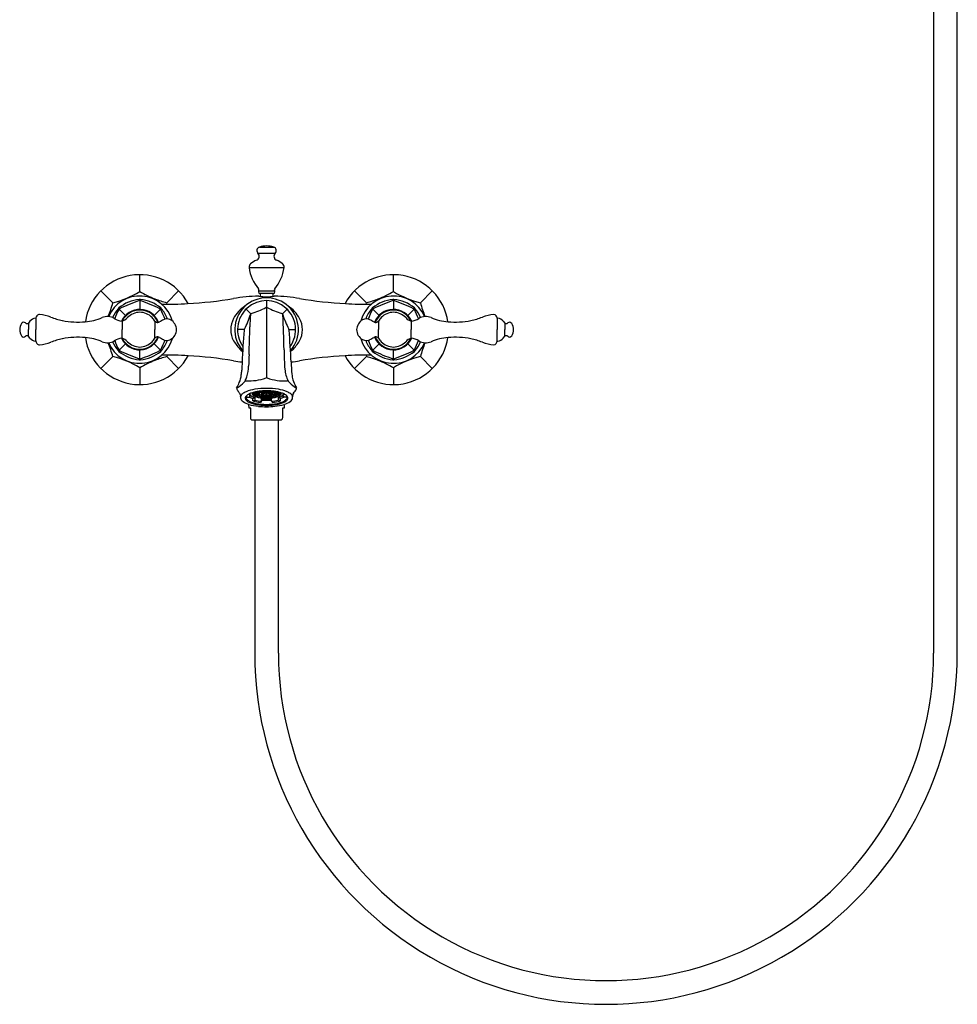
# Model space of a CAD drawing. Units: inches. Extents: x 4435.2 to 4459.2, y -32.3 to 13.5.
# Drawn here: x 4435.2 to 4457, y -32.3 to -9.4 of the extents above; entities that cross this region are included whole.
import ezdxf

# ---------------------------------------------------------------- set-up
doc = ezdxf.new("R2010")
doc.units = ezdxf.units.IN
doc.header["$LTSCALE"] = 0.64311
doc.header["$MEASUREMENT"] = 0
doc.layers.get('0').update_dxf_attribs({"color": 255, "linetype": 'CONTINUOUS'})
doc.layers.get('Defpoints').update_dxf_attribs({"linetype": 'CONTINUOUS'})
doc.styles.get("Standard").update_dxf_attribs({"font": 'txt', "width": 0.8})

msp = doc.modelspace()

# ---------------------------------------------------------------- linework, layer by layer
for p, q in [((4456.494, 2.72), (4456.494, -24.142)), ((4457.045, -24.142), (4457.045, 2.72)), ((4440.765, -14.829), (4441.166, -14.829)), ((4440.798, -14.685), (4441.132, -14.685)), ((4438.013, -15.721), (4438.013, -15.328)), ((4440.557, -15.162), (4441.374, -15.162)), ((4443.918, -15.721), (4443.918, -15.328)), ((4437.386, -15.98), (4437.108, -15.702)), ((4438.639, -15.98), (4438.917, -15.702)), ((4440.782, -15.701), (4441.148, -15.701)), ((4440.795, -15.761), (4441.136, -15.761)), ((4440.818, -15.772), (4440.818, -15.83)), ((4441.113, -15.772), (4441.113, -15.83)), ((4443.291, -15.98), (4443.013, -15.702)), ((4444.545, -15.98), (4444.823, -15.702)), ((4438.013, -15.927), (4438.013, -16.137)), ((4438.65, -16.016), (4438.639, -15.98)), ((4440.965, -15.931), (4440.965, -17.729)), ((4443.281, -16.016), (4443.291, -15.98)), ((4443.918, -15.927), (4443.918, -16.137)), ((4437.531, -16.127), (4437.68, -16.274)), ((4438.494, -16.126), (4438.345, -16.274)), ((4438.5, -16.101), (4438.478, -16.116)), ((4438.503, -16.142), (4438.519, -16.12)), ((4440.597, -16.241), (4440.487, -16.129)), ((4441.332, -16.24), (4441.444, -16.129)), ((4443.427, -16.142), (4443.412, -16.12)), ((4443.431, -16.101), (4443.453, -16.116)), ((4443.437, -16.126), (4443.585, -16.274)), ((4444.399, -16.127), (4444.251, -16.274)), ((4435.456, -16.41), (4435.42, -16.452)), ((4435.42, -16.452), (4435.42, -16.607)), ((4435.595, -16.343), (4435.595, -16.607)), ((4437.599, -16.409), (4437.599, -16.607)), ((4438.364, -16.406), (4438.364, -16.607)), ((4443.567, -16.406), (4443.567, -16.607)), ((4444.332, -16.409), (4444.332, -16.607)), ((4446.335, -16.343), (4446.335, -16.607)), ((4446.475, -16.41), (4446.51, -16.452)), ((4446.51, -16.452), (4446.51, -16.607)), ((4435.42, -16.762), (4435.42, -16.607)), ((4435.595, -16.871), (4435.595, -16.607)), ((4437.599, -16.806), (4437.599, -16.607)), ((4438.364, -16.808), (4438.364, -16.607)), ((4440.445, -16.607), (4440.289, -16.607)), ((4441.485, -16.607), (4441.642, -16.607)), ((4443.567, -16.808), (4443.567, -16.607)), ((4444.332, -16.806), (4444.332, -16.607)), ((4446.335, -16.871), (4446.335, -16.607)), ((4446.51, -16.762), (4446.51, -16.607)), ((4435.456, -16.804), (4435.42, -16.762)), ((4437.531, -17.088), (4437.68, -16.94)), ((4438.494, -17.088), (4438.345, -16.94)), ((4443.437, -17.088), (4443.585, -16.94)), ((4444.399, -17.088), (4444.251, -16.94)), ((4446.475, -16.804), (4446.51, -16.762)), ((4438.013, -17.287), (4438.013, -17.078)), ((4438.5, -17.113), (4438.478, -17.098)), ((4438.503, -17.072), (4438.519, -17.095)), ((4438.65, -17.198), (4438.639, -17.234)), ((4440.366, -17.083), (4440.408, -17.112)), ((4441.565, -17.083), (4441.523, -17.112)), ((4443.281, -17.198), (4443.291, -17.234)), ((4443.427, -17.072), (4443.412, -17.095)), ((4443.431, -17.113), (4443.453, -17.098)), ((4443.918, -17.287), (4443.918, -17.078)), ((4437.386, -17.234), (4437.108, -17.512)), ((4438.639, -17.234), (4438.917, -17.512)), ((4443.291, -17.234), (4443.013, -17.512)), ((4444.545, -17.234), (4444.823, -17.512)), ((4438.013, -17.494), (4438.013, -17.887)), ((4443.918, -17.494), (4443.918, -17.887)), ((4440.577, -18.116), (4440.541, -18.113)), ((4440.577, -18.095), (4440.577, -18.116)), ((4440.623, -18.079), (4440.627, -18.085)), ((4440.627, -18.077), (4440.627, -18.09)), ((4440.646, -18.074), (4440.708, -18.074)), ((4440.708, -18.07), (4440.65, -18.07)), ((4440.652, -18.099), (4440.652, -18.074)), ((4440.652, -18.099), (4440.708, -18.094)), ((4440.655, -18.103), (4440.652, -18.099)), ((4440.708, -18.098), (4440.655, -18.103)), ((4440.683, -18.1), (4440.683, -18.126)), ((4440.707, -18.056), (4440.708, -18.089)), ((4440.776, -18.074), (4440.724, -18.074)), ((4440.726, -18.092), (4440.726, -18.074)), ((4440.776, -18.087), (4440.726, -18.092)), ((4440.729, -18.096), (4440.726, -18.092)), ((4440.727, -18.07), (4440.776, -18.07)), ((4440.776, -18.092), (4440.729, -18.096)), ((4440.781, -18.057), (4440.744, -18.054)), ((4440.749, -18.05), (4440.784, -18.053)), ((4440.749, -18.094), (4440.749, -18.112)), ((4440.782, -18.106), (4440.749, -18.112)), ((4440.749, -18.112), (4440.755, -18.116)), ((4440.755, -18.116), (4440.785, -18.11)), ((4440.776, -18.057), (4440.776, -18.089)), ((4440.784, -18.053), (4440.781, -18.057)), ((4440.784, -18.043), (4440.784, -18.053)), ((4440.787, -18.112), (4440.787, -18.13)), ((4440.845, -18.074), (4440.795, -18.074)), ((4440.845, -18.07), (4440.799, -18.07)), ((4440.836, -18.074), (4440.836, -18.114)), ((4440.836, -18.114), (4440.855, -18.107)), ((4440.844, -18.116), (4440.836, -18.114)), ((4440.861, -18.111), (4440.844, -18.116)), ((4440.845, -18.046), (4440.845, -18.07)), ((4440.845, -18.072), (4440.845, -18.091)), ((4440.876, -18.045), (4440.865, -18.041)), ((4440.951, -18.074), (4440.868, -18.074)), ((4440.875, -18.038), (4440.885, -18.042)), ((4440.951, -18.07), (4440.875, -18.07)), ((4440.885, -18.042), (4440.876, -18.045)), ((4440.885, -18.037), (4440.885, -18.042)), ((4440.885, -18.097), (4440.951, -18.074)), ((4440.885, -18.074), (4440.885, -18.097)), ((4440.893, -18.1), (4440.885, -18.097)), ((4440.959, -18.077), (4440.893, -18.1)), ((4440.951, -18.07), (4440.915, -18.058)), ((4440.959, -18.067), (4440.927, -18.056)), ((4440.959, -18.054), (4440.959, -18.067)), ((4440.959, -18.109), (4440.959, -18.077)), ((4440.971, -18.109), (4440.959, -18.109)), ((4440.971, -18.054), (4440.971, -18.067)), ((4440.971, -18.067), (4441.004, -18.056)), ((4440.971, -18.109), (4440.971, -18.077)), ((4440.971, -18.077), (4441.038, -18.1)), ((4440.98, -18.07), (4441.016, -18.058)), ((4440.98, -18.07), (4441.055, -18.07)), ((4441.046, -18.097), (4440.98, -18.074)), ((4440.98, -18.074), (4441.062, -18.074)), ((4441.038, -18.1), (4441.046, -18.097)), ((4441.046, -18.037), (4441.046, -18.042)), ((4441.055, -18.038), (4441.046, -18.042)), ((4441.046, -18.042), (4441.054, -18.045)), ((4441.046, -18.074), (4441.046, -18.097)), ((4441.054, -18.045), (4441.065, -18.041)), ((4441.07, -18.111), (4441.086, -18.116)), ((4441.095, -18.114), (4441.075, -18.107)), ((4441.085, -18.046), (4441.085, -18.07)), ((4441.085, -18.07), (4441.132, -18.07)), ((4441.085, -18.072), (4441.085, -18.091)), ((4441.085, -18.074), (4441.136, -18.074)), ((4441.086, -18.116), (4441.095, -18.114)), ((4441.095, -18.074), (4441.095, -18.114)), ((4441.143, -18.112), (4441.143, -18.13)), ((4441.146, -18.043), (4441.146, -18.053)), ((4441.181, -18.05), (4441.146, -18.053)), ((4441.146, -18.053), (4441.149, -18.057)), ((4441.175, -18.116), (4441.146, -18.11)), ((4441.149, -18.057), (4441.187, -18.054)), ((4441.149, -18.106), (4441.181, -18.112)), ((4441.154, -18.057), (4441.154, -18.089)), ((4441.204, -18.07), (4441.154, -18.07)), ((4441.154, -18.074), (4441.207, -18.074)), ((4441.154, -18.087), (4441.204, -18.092)), ((4441.154, -18.092), (4441.201, -18.096)), ((4441.181, -18.112), (4441.175, -18.116)), ((4441.181, -18.094), (4441.181, -18.112)), ((4441.201, -18.096), (4441.204, -18.092)), ((4441.204, -18.092), (4441.204, -18.074)), ((4441.222, -18.098), (4441.276, -18.103)), ((4441.223, -18.056), (4441.223, -18.089)), ((4441.223, -18.07), (4441.28, -18.07)), ((4441.285, -18.074), (4441.223, -18.074)), ((4441.279, -18.099), (4441.223, -18.094)), ((4441.248, -18.1), (4441.248, -18.126)), ((4441.276, -18.103), (4441.279, -18.099)), ((4441.279, -18.099), (4441.279, -18.074)), ((4441.304, -18.077), (4441.304, -18.09)), ((4441.308, -18.079), (4441.304, -18.085)), ((4441.353, -18.095), (4441.353, -18.116)), ((4441.353, -18.116), (4441.39, -18.113)), ((4440.505, -18.182), (4440.577, -18.176)), ((4440.577, -18.176), (4440.577, -18.121)), ((4440.645, -18.129), (4440.645, -18.134)), ((4440.645, -18.134), (4440.65, -18.133)), ((4440.645, -18.134), (4440.661, -18.141)), ((4440.645, -18.209), (4440.695, -18.19)), ((4440.645, -18.265), (4440.645, -18.209)), ((4440.645, -18.265), (4440.695, -18.246)), ((4440.72, -18.118), (4440.683, -18.126)), ((4440.683, -18.126), (4440.689, -18.129)), ((4440.689, -18.129), (4440.724, -18.122)), ((4440.695, -18.19), (4440.695, -18.246)), ((4440.733, -18.129), (4440.733, -18.149)), ((4440.754, -18.141), (4440.733, -18.149)), ((4440.733, -18.149), (4440.741, -18.152)), ((4440.741, -18.152), (4440.762, -18.145)), ((4440.787, -18.13), (4440.804, -18.124)), ((4440.787, -18.13), (4440.796, -18.133)), ((4440.796, -18.133), (4440.811, -18.128)), ((4440.799, -18.158), (4440.799, -18.167)), ((4440.809, -18.161), (4440.799, -18.167)), ((4440.799, -18.167), (4440.809, -18.169)), ((4440.809, -18.169), (4440.818, -18.163)), ((4440.847, -18.276), (4440.825, -18.3)), ((4440.837, -18.138), (4440.837, -18.144)), ((4440.837, -18.144), (4440.844, -18.14)), ((4440.837, -18.144), (4440.847, -18.146)), ((4440.847, -18.146), (4440.853, -18.143)), ((4440.847, -18.276), (4440.847, -18.221)), ((4440.876, -18.173), (4440.876, -18.178)), ((4440.876, -18.178), (4440.88, -18.174)), ((4440.876, -18.178), (4440.887, -18.179)), ((4440.887, -18.179), (4440.891, -18.175)), ((4440.896, -18.153), (4440.896, -18.151)), ((4440.896, -18.153), (4440.897, -18.151)), ((4440.909, -18.152), (4440.907, -18.154)), ((4440.959, -18.133), (4440.959, -18.132)), ((4440.971, -18.133), (4440.959, -18.133)), ((4440.959, -18.156), (4440.959, -18.155)), ((4440.959, -18.183), (4440.959, -18.179)), ((4440.971, -18.183), (4440.959, -18.183)), ((4440.971, -18.133), (4440.971, -18.132)), ((4440.971, -18.156), (4440.971, -18.155)), ((4440.971, -18.183), (4440.971, -18.179)), ((4441.022, -18.152), (4441.023, -18.154)), ((4441.035, -18.153), (4441.033, -18.151)), ((4441.035, -18.153), (4441.035, -18.151)), ((4441.043, -18.179), (4441.04, -18.175)), ((4441.055, -18.178), (4441.043, -18.179)), ((4441.055, -18.178), (4441.051, -18.174)), ((4441.055, -18.173), (4441.055, -18.178)), ((4441.083, -18.146), (4441.077, -18.143)), ((4441.093, -18.144), (4441.083, -18.146)), ((4441.083, -18.276), (4441.083, -18.221)), ((4441.083, -18.276), (4441.105, -18.3)), ((4441.093, -18.144), (4441.087, -18.14)), ((4441.093, -18.138), (4441.093, -18.144)), ((4441.122, -18.169), (4441.112, -18.163)), ((4441.135, -18.133), (4441.12, -18.128)), ((4441.122, -18.161), (4441.132, -18.167)), ((4441.132, -18.167), (4441.122, -18.169)), ((4441.143, -18.13), (4441.126, -18.124)), ((4441.132, -18.158), (4441.132, -18.167)), ((4441.143, -18.13), (4441.135, -18.133)), ((4441.189, -18.152), (4441.169, -18.145)), ((4441.176, -18.141), (4441.198, -18.149)), ((4441.198, -18.149), (4441.189, -18.152)), ((4441.198, -18.129), (4441.198, -18.149)), ((4441.242, -18.129), (4441.206, -18.122)), ((4441.21, -18.118), (4441.248, -18.126)), ((4441.286, -18.209), (4441.235, -18.19)), ((4441.235, -18.19), (4441.235, -18.246)), ((4441.286, -18.265), (4441.235, -18.246)), ((4441.248, -18.126), (4441.242, -18.129)), ((4441.285, -18.134), (4441.27, -18.141)), ((4441.285, -18.134), (4441.28, -18.133)), ((4441.285, -18.129), (4441.285, -18.134)), ((4441.286, -18.265), (4441.286, -18.209)), ((4441.353, -18.176), (4441.353, -18.121)), ((4441.426, -18.182), (4441.353, -18.176)), ((4440.559, -18.433), (4440.555, -18.347)), ((4440.601, -18.433), (4440.559, -18.433)), ((4440.601, -18.634), (4440.601, -18.433)), ((4441.372, -18.433), (4441.333, -18.433)), ((4441.333, -18.433), (4441.333, -18.634)), ((4441.376, -18.347), (4441.372, -18.433)), ((4440.599, -18.693), (4440.601, -18.634)), ((4440.647, -18.709), (4441.284, -18.709)), ((4440.69, -18.709), (4440.69, -24.142)), ((4441.241, -24.142), (4441.241, -18.709)), ((4441.333, -18.634), (4441.331, -18.693))]:
    msp.add_line(p, q)
for centre, radius, start, end in [((4440.965, -15.187), 0.529, 71.5906, 108.4094), ((4440.695, -14.899), 0.0984, 290.7676, 45.3039), ((4440.826, -14.768), 0.0866, 108.4094, 225.3039), ((4441.105, -14.768), 0.0866, 314.6961, 71.5906), ((4441.235, -14.899), 0.0984, 134.6961, 249.2324), ((4440.685, -15.161), 0.128, 136.9807, 180.2304), ((4440.898, -15.433), 0.472, 110.7657, 130.4769), ((4441.033, -15.433), 0.472, 49.5231, 69.2343), ((4441.233, -15.166), 0.141, 1.7448, 41.0443), ((4438.013, -16.607), 1.28, 28.3243, 171.7223), ((4441.543, -15.023), 0.996, 188.0204, 219.7275), ((4440.388, -15.023), 0.996, 320.2725, 351.9797), ((4443.918, -16.607), 1.28, 8.2777, 151.6757), ((4438.013, -16.607), 0.785, 14.8369, 157.1524), ((4436.749, -13.557), 2.506, 284.7194, 300.2807), ((4439.506, -13.075), 3.038, 240.5458, 247.9573), ((4440.747, -15.684), 0.0394, 335.1071, 39.8217), ((4440.836, -15.726), 0.0591, 155.1073, 209.1632), ((4440.795, -15.749), 0.0118, 209.1632, 270), ((4440.806, -15.772), 0.0118, 0.0014, 89.9994), ((4441.125, -15.772), 0.0118, 90.0006, 179.9986), ((4441.136, -15.749), 0.0118, 270, 330.8368), ((4441.184, -15.684), 0.0394, 140.1783, 204.8929), ((4441.095, -15.726), 0.0591, 330.8368, 24.8927), ((4443.918, -16.607), 0.785, 22.8476, 165.1998), ((4442.424, -13.075), 3.038, 292.0427, 299.4542), ((4445.182, -13.557), 2.506, 239.7193, 255.2806), ((4434.32, -15.128), 3.183, 338.3546, 344.457), ((4438.078, -16.764), 0.863, 95.1932, 129.8037), ((4439.611, -20.467), 4.815, 109.5598, 115.4405), ((4438.201, -15.956), 0.208, 165.6966, 173.113), ((4438.013, -15.943), 0.0403, 70.8767, 108.9846), ((4438.013, -15.967), 0.04, 70.4806, 109.5118), ((4437.948, -16.764), 0.863, 50.1932, 84.8037), ((4437.832, -15.954), 0.2, 6.4698, 14.1364), ((4436.662, -19.868), 4.168, 64.0966, 70.8979), ((4439.688, -12.301), 3.826, 249.7914, 254.0941), ((4438.563, -5.986), 10.03, 269.8096, 273.2151), ((4438.563, -5.986), 10.03, 273.2151, 279.3696), ((4440.965, -20.544), 4.724, 92.254, 99.3696), ((4440.965, -16.607), 0.742, 318.6043, 221.3959), ((4440.965, -16.607), 0.676, 324.5664, 215.4331), ((4440.78, -15.845), 0.0217, 75.779, 91.8915), ((4440.965, -14.952), 0.891, 258.3591, 281.6409), ((4441.15, -15.845), 0.0217, 88.1087, 104.2221), ((4440.965, -20.544), 4.724, 80.6304, 87.746), ((4443.367, -5.986), 10.03, 260.6304, 266.7849), ((4443.367, -5.986), 10.03, 266.7849, 270.1904), ((4442.243, -12.301), 3.826, 285.9059, 290.2086), ((4443.983, -16.764), 0.863, 95.1963, 129.8068), ((4445.269, -19.868), 4.168, 109.1021, 115.9034), ((4444.099, -15.954), 0.2, 165.8636, 173.5302), ((4443.918, -15.943), 0.0403, 71.0154, 109.1233), ((4443.918, -15.967), 0.04, 70.4882, 109.5194), ((4443.73, -15.956), 0.208, 6.887, 14.3034), ((4443.853, -16.764), 0.863, 50.1963, 84.8068), ((4442.319, -20.467), 4.815, 64.5595, 70.4402), ((4447.611, -15.128), 3.183, 195.543, 201.6454), ((4435.675, -16.32), 0.0669, 84.1854, 146.3626), ((4435.578, -17.272), 1.024, 69.2087, 84.1854), ((4438.211, -16.698), 0.911, 140.6212, 155.827), ((4442.256, -18.378), 5.236, 154.7156, 157.2204), ((4437.543, -16.137), 0.0401, 115.8191, 154.0516), ((4437.724, -15.987), 0.254, 211.3873, 217.4566), ((4437.561, -16.156), 0.0418, 116.0372, 160.1614), ((4437.366, -16.355), 0.3, 52.7335, 57.8571), ((4438.013, -16.607), 0.47, 21.4657, 154.9108), ((4438.013, -16.607), 0.456, 21.8033, 154.0097), ((4438.013, -16.596), 0.393, 43.4912, 136.5922), ((4438.465, -16.154), 0.0397, 25.3361, 64.046), ((4438.49, -16.129), 0.03, 18.9358, 70.9349), ((4433.815, -18.356), 5.185, 22.6274, 25.3361), ((4437.761, -16.728), 0.972, 22.4812, 38.7675), ((4440.858, -16.69), 0.745, 121.2837, 152.6584), ((4438.491, -15.586), 2.203, 332.8024, 342.4173), ((4446.516, -16.69), 5.942, 175.7933, 178.5415), ((4440.622, -16.264), 0.0336, 108.5392, 158.2181), ((4439.952, -14.171), 2.165, 287.7263, 297.4756), ((4440.965, -16.118), 0.0306, 89.5502, 117.9621), ((4440.965, -16.12), 0.0324, 62.8554, 89.5502), ((4441.989, -14.147), 2.191, 242.5821, 252.2159), ((4441.31, -16.263), 0.0321, 19.67, 72.2159), ((4443.465, -15.575), 2.23, 197.6824, 207.1716), ((4441.2, -16.278), 0.143, 5.1791, 9.2256), ((4407.746, -17.894), 33.636, 1.3877, 2.7766), ((4441.072, -16.69), 0.745, 27.3416, 58.7163), ((4444.17, -16.728), 0.972, 141.2325, 157.5188), ((4448.115, -18.356), 5.185, 154.6639, 157.3726), ((4443.44, -16.129), 0.03, 109.0651, 161.0642), ((4443.465, -16.154), 0.0397, 115.954, 154.6639), ((4443.918, -16.607), 0.47, 25.0892, 158.5343), ((4443.918, -16.607), 0.456, 25.9903, 158.1967), ((4443.918, -16.596), 0.393, 43.4078, 136.5088), ((4444.565, -16.355), 0.3, 122.1429, 127.2665), ((4444.369, -16.156), 0.0418, 19.8386, 63.9628), ((4444.388, -16.137), 0.0401, 25.9484, 64.1809), ((4444.207, -15.987), 0.254, 322.5434, 328.6127), ((4439.674, -18.378), 5.236, 22.7796, 25.2844), ((4443.72, -16.698), 0.911, 24.173, 39.3788), ((4446.348, -17.255), 1.006, 95.2371, 110.8555), ((4446.256, -16.32), 0.0669, 33.6374, 90), ((4435.493, -16.607), 0.276, 148.5868, 179.978), ((4435.308, -16.494), 0.0589, 45.8704, 148.9042), ((4435.385, -16.415), 0.0512, 225.9388, 313.6378), ((4435.587, -16.504), 0.161, 91.1948, 144.5008), ((4435.584, -16.497), 0.154, 85.806, 90.083), ((4435.75, -16.37), 0.157, 146.3632, 170.1249), ((4436.499, -14.905), 1.516, 248.4009, 258.9973), ((4436.586, -14.461), 1.969, 258.9973, 274.5609), ((4436.642, -15.167), 1.26, 274.5609, 293.1024), ((4437.26, -16.616), 0.315, 59.8433, 113.1025), ((4437.617, -16.074), 0.335, 233.5552, 266.9159), ((4437.493, -16.104), 0.323, 289.2258, 316.5313), ((4435.475, -18.696), 3.686, 38.3909, 40.0152), ((4438.428, -16.357), 0.0808, 217.3518, 275.6445), ((4438.428, -16.36), 0.0785, 275.6375, 302.1794), ((37443.011, -59847.746), 68330.714, 118.88220257, 118.88229204), ((4438.645, -16.544), 0.188, 77.6421, 115.5851), ((4438.644, -16.547), 0.191, 62.7379, 77.6421), ((4438.585, -16.622), 0.285, 2.9785, 59.188), ((4440.684, -16.61), 0.554, 151.6885, 179.6616), ((4441.246, -16.61), 0.554, 0.3384, 28.3115), ((4443.349, -16.624), 0.289, 121.2046, 176.6289), ((4443.287, -16.547), 0.191, 102.3579, 117.2621), ((4443.286, -16.544), 0.188, 64.4149, 102.3579), ((-28561.08, -59847.746), 68330.714, 61.11770796, 61.11779743), ((4443.502, -16.36), 0.0785, 237.8206, 264.3625), ((4443.502, -16.357), 0.0808, 264.3555, 322.6482), ((4446.456, -18.696), 3.686, 139.9848, 141.6091), ((4444.438, -16.104), 0.323, 223.4687, 250.7742), ((4444.314, -16.074), 0.335, 273.0841, 306.4448), ((4444.671, -16.616), 0.315, 66.8975, 120.1567), ((4445.289, -15.167), 1.26, 246.8976, 265.4391), ((4445.345, -14.461), 1.969, 265.4391, 281.0027), ((4445.431, -14.905), 1.516, 281.0027, 291.5991), ((4446.18, -16.37), 0.157, 9.8751, 33.6368), ((4446.347, -16.497), 0.154, 89.917, 94.194), ((4446.344, -16.504), 0.161, 35.4992, 88.8052), ((4446.546, -16.415), 0.0512, 226.3622, 314.0612), ((4446.622, -16.494), 0.0589, 31.0958, 134.1296), ((4446.437, -16.607), 0.276, 0.022, 31.4132), ((4435.493, -16.607), 0.276, 180.022, 211.4132), ((4438.594, -16.597), 0.276, 299.8579, 357.9756), ((4440.688, -16.603), 0.559, 180.4492, 208.1916), ((4455.212, -17.934), 14.827, 174.9178, 177.7816), ((4440.533, -16.629), 0.0901, 156.8523, 174.839), ((4377.838, -14.941), 62.758, 357.94933, 358.54145), ((4441.398, -16.629), 0.09, 5.1032, 23.0967), ((4426.665, -17.938), 14.881, 2.2261, 5.0794), ((4441.242, -16.603), 0.559, 331.8128, 359.5381), ((4443.325, -16.604), 0.265, 180.59, 241.5765), ((4446.437, -16.607), 0.276, 328.5868, 359.978), ((4435.308, -16.72), 0.0589, 211.0958, 314.1296), ((4435.385, -16.799), 0.0512, 46.3622, 134.0612), ((4435.587, -16.711), 0.161, 215.4992, 268.8052), ((4435.584, -16.718), 0.154, 269.917, 274.194), ((4435.75, -16.844), 0.157, 189.8751, 213.6368), ((4435.675, -16.894), 0.0669, 213.6374, 275.8146), ((4435.578, -15.943), 1.024, 275.8146, 290.7913), ((4436.499, -18.309), 1.516, 101.0027, 111.5991), ((4436.586, -18.753), 1.969, 85.4391, 101.0027), ((4436.642, -18.047), 1.26, 66.8976, 85.4391), ((4438.013, -16.607), 1.28, 188.2777, 331.6757), ((4437.26, -16.598), 0.315, 246.8975, 300.1567), ((4434.32, -18.087), 3.183, 15.543, 21.6454), ((4438.013, -16.607), 0.785, 202.8476, 345.076), ((4438.211, -16.517), 0.911, 204.173, 219.3788), ((4437.617, -17.14), 0.335, 93.0841, 126.4448), ((4442.256, -14.836), 5.236, 202.7796, 205.2844), ((4438.013, -16.607), 0.47, 205.0892, 338.5343), ((4437.493, -17.111), 0.323, 43.4687, 70.7742), ((4438.013, -16.607), 0.456, 205.9903, 338.1967), ((4438.013, -16.618), 0.393, 223.4078, 316.5088), ((4435.475, -14.519), 3.686, 319.9848, 321.6091), ((4438.428, -16.857), 0.0808, 84.3555, 142.6482), ((4438.428, -16.855), 0.0785, 57.8206, 84.3625), ((37443.011, 59814.532), 68330.714, 241.11770796, 241.11779743), ((4433.815, -14.858), 5.185, 334.6639, 337.3726), ((4437.761, -16.486), 0.972, 321.2325, 337.5188), ((4438.645, -16.671), 0.188, 244.4149, 282.3579), ((4438.644, -16.667), 0.191, 282.3579, 297.2621), ((4441.286, -16.188), 1.284, 211.9101, 224.2034), ((4440.645, -16.188), 1.284, 315.7966, 328.0899), ((4443.918, -16.607), 1.28, 208.3243, 351.7223), ((4443.918, -16.607), 0.785, 195.0498, 337.1524), ((4443.287, -16.667), 0.191, 242.7379, 257.6421), ((4443.286, -16.671), 0.188, 257.6421, 295.5851), ((4444.17, -16.486), 0.972, 202.4812, 218.7675), ((4448.115, -14.858), 5.185, 202.6274, 205.3361), ((-28561.08, 59814.532), 68330.714, 298.88220257, 298.88229204), ((4443.502, -16.855), 0.0785, 95.6375, 122.1794), ((4443.918, -16.607), 0.47, 201.4657, 334.9108), ((4443.502, -16.857), 0.0808, 37.3518, 95.6445), ((4443.918, -16.607), 0.456, 201.8033, 334.0097), ((4446.456, -14.519), 3.686, 218.3909, 220.0152), ((4443.918, -16.616), 0.395, 223.7078, 316.3756), ((4444.438, -17.111), 0.323, 109.2258, 136.5313), ((4444.314, -17.14), 0.335, 53.5552, 86.9159), ((4439.674, -14.836), 5.236, 334.7156, 337.2204), ((4443.72, -16.517), 0.911, 320.6212, 335.827), ((4444.671, -16.598), 0.315, 239.8433, 293.1025), ((4447.611, -18.087), 3.183, 158.3546, 164.457), ((4445.289, -18.047), 1.26, 94.5609, 113.1024), ((4445.345, -18.753), 1.969, 78.9973, 94.5609), ((4445.431, -18.309), 1.516, 68.4009, 78.9973), ((4446.348, -15.959), 1.006, 249.1446, 264.7624), ((4446.256, -16.894), 0.0669, 269.9956, 326.3626), ((4446.18, -16.844), 0.157, 326.3632, 350.1249), ((4446.347, -16.718), 0.154, 265.806, 270.083), ((4446.344, -16.711), 0.161, 271.1948, 324.5008), ((4446.546, -16.799), 0.0512, 45.9388, 133.6378), ((4446.622, -16.72), 0.0589, 225.8704, 328.9042), ((4437.724, -17.227), 0.254, 142.5434, 148.6127), ((4437.543, -17.077), 0.0401, 205.9484, 244.1809), ((4437.561, -17.058), 0.0418, 199.8386, 243.9628), ((4437.366, -16.859), 0.3, 302.1429, 307.2665), ((4438.078, -16.45), 0.863, 230.1963, 264.8068), ((4439.611, -12.747), 4.815, 244.5595, 250.4402), ((4436.662, -13.347), 4.168, 289.1021, 295.9034), ((4437.948, -16.45), 0.863, 275.1963, 309.8068), ((4438.465, -17.06), 0.0397, 295.954, 334.6639), ((4438.49, -17.085), 0.03, 289.0651, 341.0642), ((4438.563, -27.228), 10.03, 86.7096, 90.1904), ((4472.262, -18.322), 31.726, 177.9493, 178.4413), ((4451.4, -16.918), 10.03, 180.9225, 183.4978), ((4443.367, -27.228), 10.03, 89.8096, 93.2904), ((4443.44, -17.085), 0.03, 198.9358, 250.9349), ((4443.465, -17.06), 0.0397, 205.3361, 244.046), ((4443.983, -16.45), 0.863, 230.1932, 264.8037), ((4445.269, -13.347), 4.168, 244.0966, 250.8979), ((4442.319, -12.747), 4.815, 289.5598, 295.4405), ((4443.853, -16.45), 0.863, 275.1932, 309.8037), ((4444.565, -16.859), 0.3, 232.7335, 237.8571), ((4444.369, -17.058), 0.0418, 296.0372, 340.1614), ((4444.388, -17.077), 0.0401, 295.8191, 334.0516), ((4444.207, -17.227), 0.254, 31.3873, 37.4566), ((4436.749, -19.657), 2.506, 59.7193, 75.2806), ((4438.201, -17.258), 0.208, 186.887, 194.3034), ((4438.013, -17.247), 0.04, 250.4882, 289.5194), ((4438.013, -17.272), 0.0403, 251.0154, 289.1233), ((4439.506, -20.139), 3.038, 112.0427, 119.4542), ((4437.832, -17.261), 0.2, 345.8636, 353.5302), ((4439.688, -20.914), 3.826, 105.9059, 110.2086), ((4438.563, -27.228), 10.03, 80.6304, 86.7096), ((4440.965, -12.67), 4.724, 260.6304, 263.0776), ((4449.186, -17.865), 8.805, 176.7105, 177.9523), ((4440.965, -12.67), 4.724, 276.9228, 279.3696), ((4445.477, -17.255), 3.943, 181.5251, 185.6561), ((4443.367, -27.228), 10.03, 93.2904, 99.3696), ((4442.243, -20.914), 3.826, 69.7914, 74.0941), ((4442.424, -20.139), 3.038, 60.5458, 67.9573), ((4444.099, -17.261), 0.2, 186.4698, 194.1364), ((4443.918, -17.247), 0.04, 250.4806, 289.5118), ((4443.918, -17.272), 0.0403, 250.8767, 288.9846), ((4445.182, -19.657), 2.506, 104.7194, 120.2807), ((4443.73, -17.258), 0.208, 345.6966, 353.113), ((4439.458, -17.517), 0.929, 350.9874, 357.9523), ((4439.679, -17.435), 0.868, 341.9109, 358.4413), ((4442.184, -17.454), 0.798, 185.4351, 205.9701), ((4442.242, -17.579), 0.692, 185.4098, 196.4862), ((4439.278, -17.406), 1.137, 330.546, 337.6804), ((4439.729, -17.586), 0.652, 337.2797, 353.2012), ((4439.811, -17.242), 0.862, 306.9763, 319.3079), ((4439.786, -17.47), 0.756, 333.813, 341.9109), ((4440.479, -17.815), 0.0181, 101.2375, 140.9917), ((4440.481, -17.826), 0.0292, 86.1294, 102.5291), ((4440.555, -16.602), 1.197, 266.59, 289.4019), ((4440.965, -17.766), 0.0371, 89.8965, 110.28), ((4440.965, -17.766), 0.0374, 69.8098, 90.0184), ((4441.365, -16.679), 1.121, 249.8098, 274.1983), ((4441.45, -17.818), 0.0217, 41.9959, 97.289), ((4442.131, -17.23), 0.878, 220.8061, 233.7545), ((4442.538, -17.463), 1.009, 197.9736, 207.2238), ((4440.288, -17.976), 0.0222, 151.3688, 217.9387), ((4440.271, -17.967), 0.00372, 105.1771, 140.7092), ((4440.251, -17.879), 0.087, 282.5925, 288.8631), ((4440.91, -17.634), 0.732, 209.0536, 216.0021), ((4440.199, -17.773), 0.205, 293.0988, 309.5247), ((4440.556, -17.881), 0.3, 217.5233, 224.6016), ((4440.264, -18.148), 0.0961, 11.1727, 35.7523), ((4440.471, -18.195), 0.114, 125.8006, 159.1902), ((4440.623, -18.378), 0.352, 112.6634, 128.4817), ((4440.835, -18.896), 0.911, 99.0497, 112.3873), ((4440.653, -18.319), 0.234, 118.6566, 129.5706), ((4440.757, -18.509), 0.451, 109.0485, 118.6566), ((4440.619, -18.146), 0.0508, 143.798, 216.202), ((4440.851, -18.782), 0.74, 101.2172, 109.0485), ((4440.669, -18.091), 0.0424, 160.0537, 179.5938), ((4440.666, -18.091), 0.0396, 179.5938, 202.7508), ((4440.69, -18.081), 0.0648, 202.7508, 227.1687), ((4440.684, -18.091), 0.0413, 156.3682, 195.9739), ((4440.697, -18.085), 0.0558, 198.2396, 222.1873), ((4440.683, -18.09), 0.0404, 151.117, 156.3682), ((4440.962, -19.619), 1.645, 89.8925, 99.4781), ((4440.944, -19.213), 1.181, 93.5737, 101.5475), ((4440.744, -18.092), 0.0367, 148.6566, 167.9908), ((4440.743, -18.091), 0.0353, 170.1072, 191.7893), ((4440.735, -18.092), 0.0272, 191.7893, 207.0598), ((4440.762, -18.079), 0.0572, 207.0598, 223.8009), ((4440.763, -18.104), 0.0588, 132.576, 148.4543), ((4440.75, -18.091), 0.0311, 148.0178, 190.7646), ((4440.764, -18.085), 0.0456, 194.4932, 230.0578), ((4440.789, -18.132), 0.0975, 124.0462, 132.8978), ((4440.753, -18.091), 0.0337, 141.4529, 149.7813), ((4440.792, -18.122), 0.0833, 125.1778, 141.4529), ((4440.821, -18.164), 0.135, 122.3591, 125.1778), ((4440.81, -18.145), 0.112, 120.106, 122.3591), ((4440.798, -18.091), 0.0222, 158.2851, 201.951), ((4440.823, -18.104), 0.0502, 119.4456, 154.6027), ((4440.811, -18.085), 0.036, 201.951, 227.9615), ((4440.851, -18.042), 0.0952, 227.9615, 245.054), ((4440.81, -18.091), 0.0216, 155.9211, 190.2643), ((4440.817, -18.088), 0.0289, 192.2688, 222.8868), ((4440.881, -18.133), 0.104, 145.4919, 150.4636), ((4440.827, -18.101), 0.0416, 132.8026, 140.4581), ((4440.852, -18.054), 0.0782, 223.6935, 245.168), ((4440.884, -18.2), 0.164, 106.8032, 121.2687), ((4440.878, -18.167), 0.125, 105.1437, 129.3251), ((4440.93, -18.342), 0.313, 101.0634, 107.483), ((4440.946, -18.383), 0.352, 100.1104, 106.7), ((4440.859, -18.072), 0.0142, 171.7942, 178.748), ((4440.863, -18.091), 0.0176, 151.664, 180.5339), ((4440.861, -18.09), 0.016, 183.9582, 208.4567), ((4440.87, -18.095), 0.0253, 122.4541, 151.664), ((4440.873, -18.083), 0.0297, 209.7934, 233.2262), ((4440.883, -18.072), 0.0448, 231.1386, 239.7444), ((4440.918, -18.167), 0.112, 102.4404, 123.4331), ((4440.871, -18.091), 0.0136, 149.5079, 213.9023), ((4440.885, -18.1), 0.0302, 122.631, 148.4108), ((4440.904, -18.061), 0.0584, 220.1921, 256.5722), ((4440.922, -18.002), 0.125, 240.6453, 256.8114), ((4440.902, -18.123), 0.0596, 116.7113, 124.3623), ((4440.963, -19.392), 1.36, 89.8956, 93.904), ((4440.944, -18.221), 0.166, 96.0131, 114.5304), ((4440.948, -18.391), 0.359, 94.7938, 100.1104), ((4440.963, -18.347), 0.297, 89.489, 103.4194), ((4440.965, -18.358), 0.304, 89.9894, 97.2937), ((4440.968, -19.619), 1.645, 80.5219, 90.1075), ((4440.968, -19.392), 1.36, 86.096, 90.1044), ((4440.968, -18.347), 0.297, 76.5806, 90.511), ((4440.965, -18.358), 0.304, 82.7063, 90.0106), ((4440.987, -18.221), 0.166, 65.4696, 83.9869), ((4440.983, -18.391), 0.359, 79.8896, 85.2062), ((4441.013, -18.167), 0.112, 56.5669, 77.5596), ((4441.009, -18.002), 0.125, 283.1886, 299.3547), ((4441.027, -18.061), 0.0584, 283.4278, 319.8079), ((4440.984, -18.383), 0.352, 73.3, 79.8896), ((4441.029, -18.123), 0.0596, 55.6377, 63.2887), ((4440.987, -19.213), 1.181, 78.4525, 86.4263), ((4441, -18.342), 0.313, 72.517, 78.9366), ((4441.046, -18.1), 0.0302, 31.5892, 57.369), ((4441.047, -18.072), 0.0448, 300.2556, 308.8614), ((4441.06, -18.091), 0.0136, 326.0977, 30.4921), ((4441.061, -18.095), 0.0253, 28.336, 57.5459), ((4441.058, -18.083), 0.0297, 306.7738, 330.2066), ((4441.068, -18.091), 0.0176, 359.4661, 28.336), ((4441.069, -18.09), 0.016, 331.5433, 356.0418), ((4441.052, -18.167), 0.125, 50.6749, 74.8563), ((4441.071, -18.072), 0.0142, 1.252, 8.2058), ((4441.047, -18.2), 0.164, 58.7313, 73.1968), ((4441.078, -18.054), 0.0782, 294.832, 316.3065), ((4441.08, -18.042), 0.0952, 294.946, 312.0385), ((4441.107, -18.104), 0.0502, 25.3973, 60.5544), ((4441.104, -18.101), 0.0416, 39.5419, 47.1974), ((4441.114, -18.088), 0.0289, 317.1132, 347.7312), ((4441.05, -18.133), 0.104, 29.5364, 34.5081), ((4441.121, -18.091), 0.0216, 349.7357, 24.0789), ((4441.119, -18.085), 0.036, 312.0385, 338.049), ((4441.132, -18.091), 0.0222, 338.049, 21.7149), ((4441.121, -18.145), 0.112, 57.6409, 59.894), ((4441.109, -18.164), 0.135, 54.8222, 57.6409), ((4441.139, -18.122), 0.0833, 38.5471, 54.8222), ((4441.141, -18.132), 0.0975, 47.1022, 55.9538), ((4441.167, -18.085), 0.0456, 309.9422, 345.5068), ((4441.178, -18.091), 0.0337, 30.2187, 38.5471), ((4441.18, -18.091), 0.0311, 349.2354, 31.9822), ((4441.168, -18.104), 0.0588, 31.5457, 47.424), ((4441.169, -18.079), 0.0572, 316.1991, 332.9402), ((4441.187, -18.092), 0.0367, 12.0092, 31.3434), ((4441.196, -18.092), 0.0272, 332.9402, 348.2107), ((4441.188, -18.091), 0.0353, 348.2107, 9.8928), ((4441.079, -18.782), 0.74, 70.9515, 78.7828), ((4441.096, -18.896), 0.911, 67.6127, 80.9503), ((4441.233, -18.085), 0.0558, 317.8127, 341.7604), ((4441.247, -18.09), 0.0404, 23.6318, 28.883), ((4441.247, -18.091), 0.0413, 344.0261, 23.6318), ((4441.241, -18.081), 0.0648, 312.8313, 337.2492), ((4441.261, -18.091), 0.0424, 0.4062, 19.9463), ((4441.264, -18.091), 0.0396, 337.2492, 0.4062), ((4441.174, -18.509), 0.451, 61.3434, 70.9515), ((4441.312, -18.146), 0.0508, 323.798, 36.202), ((4441.277, -18.319), 0.234, 50.4294, 61.3434), ((4441.307, -18.378), 0.352, 51.5183, 67.3366), ((4441.46, -18.195), 0.114, 20.8098, 54.1994), ((4441.676, -18.153), 0.107, 143.622, 187.974), ((4441.209, -17.749), 0.511, 318.1623, 331.9687), ((4441.71, -17.813), 0.16, 231.9818, 252.6499), ((4442.106, -17.696), 0.518, 206.193, 211.2086), ((4441.642, -17.976), 0.0228, 323.0866, 28.0492), ((4440.24, -18.154), 0.122, 352.0618, 11.5558), ((4440.449, -18.183), 0.0903, 172.0495, 187.3173), ((4440.432, -18.18), 0.0727, 159.1902, 172.3976), ((4440.462, -18.18), 0.103, 188.1493, 214.4209), ((4440.525, -18.136), 0.18, 214.6477, 233.8243), ((4440.693, -17.888), 0.479, 235.1079, 252.9823), ((4440.526, -18.201), 0.0583, 151.0568, 182.9579), ((4440.534, -18.2), 0.0659, 182.9579, 210.3713), ((4440.581, -18.231), 0.12, 129.5706, 151.0568), ((4440.606, -18.151), 0.153, 212.8831, 240.7786), ((4440.545, -18.183), 0.0572, 169.7087, 203.9931), ((4440.551, -18.184), 0.0628, 152.6218, 169.7087), ((4440.578, -18.169), 0.093, 203.9931, 226.7884), ((4440.561, -18.143), 0.069, 192.0966, 214.453), ((4440.583, -18.201), 0.0994, 136.5885, 152.6218), ((4440.667, -18.074), 0.223, 226.7884, 245.8968), ((4440.858, -17.654), 0.71, 242.6203, 264.5211), ((4440.766, -17.801), 0.426, 241.9617, 253.3827), ((4440.757, -17.952), 0.246, 222.5762, 255.5222), ((4440.848, -17.669), 0.667, 245.8968, 259.0334), ((4440.753, -18.012), 0.159, 227.1687, 237.547), ((4440.917, -17.362), 0.943, 253.2264, 264.4331), ((4440.74, -18.046), 0.114, 222.1339, 237.8347), ((4440.779, -17.971), 0.207, 237.547, 249.3003), ((4440.8, -17.952), 0.225, 237.5715, 247.4968), ((4440.924, -17.486), 0.794, 253.2257, 264.4339), ((4440.908, -17.63), 0.572, 249.3003, 258.0541), ((4440.867, -17.791), 0.399, 247.438, 255.2122), ((4440.779, -18.062), 0.0814, 223.8009, 235.4185), ((4440.961, -17.088), 1.259, 259.0334, 270.2159), ((4440.826, -17.994), 0.164, 235.4185, 246.8803), ((4440.833, -18.002), 0.153, 230.2404, 250.8918), ((4440.893, -17.837), 0.335, 246.8803, 257.1348), ((4440.926, -17.572), 0.626, 255.1303, 261.4302), ((4440.911, -17.797), 0.373, 249.7748, 258.9117), ((4440.94, -17.48), 0.726, 258.0541, 267.0563), ((4440.906, -17.922), 0.227, 245.054, 256.3921), ((4440.951, -17.582), 0.596, 257.1348, 263.1001), ((4440.908, -17.939), 0.206, 244.4886, 256.27), ((4440.959, -17.361), 0.84, 261.3643, 266.9694), ((4440.956, -17.576), 0.598, 258.777, 266.3117), ((4440.964, -17.104), 1.123, 264.0187, 270.0446), ((4440.964, -16.911), 1.341, 264.9967, 270.0389), ((4440.954, -17.726), 0.429, 256.3921, 263.9321), ((4440.95, -17.774), 0.376, 255.9536, 263.74), ((4440.962, -17.494), 0.684, 263.1001, 266.9238), ((4440.955, -17.907), 0.22, 252.8716, 265.574), ((4440.953, -17.885), 0.246, 255.8915, 262.5327), ((4440.962, -17.498), 0.658, 264.2652, 265.2624), ((4440.985, -16.612), 1.595, 267.0563, 269.3007), ((4440.964, -17.659), 0.492, 263.5722, 268.8892), ((4440.965, -17.621), 0.535, 263.9321, 270.0163), ((4440.965, -17.268), 0.933, 266.893, 270.0105), ((4440.965, -17.466), 0.709, 266.154, 270.0129), ((4440.964, -17.802), 0.33, 262.4852, 269.1125), ((4440.965, -17.429), 0.75, 266.9238, 270.0011), ((4440.965, -17.82), 0.308, 265.0033, 270.0337), ((4440.965, -17.634), 0.518, 268.8437, 270.0012), ((4440.965, -17.781), 0.35, 269.0337, 270), ((4440.965, -17.437), 0.719, 269.5296, 270.4704), ((4440.965, -17.82), 0.308, 269.9663, 274.9967), ((4440.965, -17.781), 0.35, 270, 270.9663), ((4440.965, -17.634), 0.518, 269.9988, 271.1563), ((4440.965, -17.621), 0.535, 269.9837, 276.0679), ((4440.965, -17.466), 0.709, 269.9871, 273.846), ((4440.965, -17.429), 0.75, 269.9989, 273.0762), ((4440.965, -17.268), 0.933, 269.9895, 273.107), ((4440.946, -16.612), 1.595, 270.6993, 272.9437), ((4440.966, -17.104), 1.123, 269.9554, 275.9813), ((4440.966, -16.911), 1.341, 269.9611, 275.0033), ((4440.97, -17.088), 1.259, 269.7841, 280.9666), ((4440.966, -17.802), 0.33, 270.8875, 277.5148), ((4440.966, -17.659), 0.492, 271.1108, 276.4278), ((4440.975, -17.907), 0.22, 274.426, 287.1284), ((4440.969, -17.494), 0.684, 273.0762, 276.8999), ((4440.977, -17.885), 0.246, 277.4673, 284.1085), ((4440.975, -17.576), 0.598, 273.6883, 281.223), ((4440.972, -17.361), 0.84, 273.0306, 278.6357), ((4440.98, -17.774), 0.376, 276.26, 284.0464), ((4440.977, -17.726), 0.429, 276.0679, 283.6079), ((4440.969, -17.498), 0.658, 274.7376, 275.7348), ((4440.99, -17.48), 0.726, 272.9437, 281.9459), ((4440.979, -17.582), 0.596, 276.8999, 282.8652), ((4441.023, -17.939), 0.206, 283.73, 295.5114), ((4441.024, -17.922), 0.227, 283.6079, 294.946), ((4441.006, -17.486), 0.794, 275.5661, 286.7743), ((4441.019, -17.797), 0.373, 281.0883, 290.2252), ((4441.004, -17.572), 0.626, 278.5698, 284.8697), ((4441.014, -17.362), 0.943, 275.5669, 286.7736), ((4441.038, -17.837), 0.335, 282.8652, 293.1197), ((4441.022, -17.63), 0.572, 281.9459, 290.6997), ((4441.073, -17.654), 0.71, 275.4789, 297.3797), ((4441.098, -18.002), 0.153, 289.1082, 309.7596), ((4441.063, -17.791), 0.399, 284.7878, 292.562), ((4441.105, -17.994), 0.164, 293.1197, 304.5815), ((4441.152, -18.062), 0.0814, 304.5815, 316.1991), ((4441.083, -17.669), 0.667, 280.9666, 294.1032), ((4441.13, -17.952), 0.225, 292.5032, 302.4285), ((4441.151, -17.971), 0.207, 290.6997, 302.453), ((4441.174, -17.952), 0.246, 284.4778, 317.4238), ((4441.191, -18.046), 0.114, 302.1653, 317.8661), ((4441.177, -18.012), 0.159, 302.453, 312.8313), ((4441.164, -17.801), 0.426, 286.6173, 298.0383), ((4441.264, -18.074), 0.223, 294.1032, 313.2116), ((4441.238, -17.888), 0.479, 287.0177, 304.8921), ((4441.325, -18.151), 0.153, 299.2214, 327.1169), ((4441.353, -18.169), 0.093, 313.2116, 336.0069), ((4441.347, -18.201), 0.0994, 27.3782, 43.4115), ((4441.35, -18.231), 0.12, 28.9432, 50.4294), ((4441.369, -18.143), 0.069, 325.547, 347.9034), ((4441.38, -18.184), 0.0628, 10.2913, 27.3782), ((4441.385, -18.183), 0.0572, 336.0069, 10.2913), ((4441.396, -18.2), 0.0659, 329.6287, 357.0421), ((4441.404, -18.201), 0.0583, 357.0421, 28.9432), ((4441.406, -18.136), 0.18, 306.1757, 325.3523), ((4441.469, -18.18), 0.103, 325.5791, 351.8507), ((4441.499, -18.18), 0.0727, 7.6024, 20.8098), ((4441.481, -18.183), 0.0903, 352.6827, 7.9505), ((4440.897, -17.25), 1.149, 252.5763, 263.8255), ((4441.048, -15.268), 3.137, 264.9782, 268.4957), ((4440.963, -16.989), 1.382, 262.7848, 270.0769), ((4440.967, -16.989), 1.382, 269.9231, 277.2152), ((4440.887, -15.339), 3.065, 271.4632, 275.0629), ((4441.034, -17.25), 1.149, 276.1745, 287.4237), ((4440.647, -18.628), 0.0807, 233.2501, 269.5251), ((4441.283, -18.628), 0.0807, 270.4716, 306.7532), ((4448.867, -24.142), 8.178, 179.9978, 0.0022), ((4448.867, -24.142), 7.627, 179.9978, 0.0022)]:
    msp.add_arc(centre, radius, start, end)

# ---------------------------------------------------------------- texts
at = {"layer": 'Defpoints'}
for tag, p, s in [('MODELNUMBER', (4440.969, -16.603), 'K-99030T-4'), ('TRADENAME', (4440.969, -16.605), 'KELSTON'), ('PRODUCT', (4440.969, -16.606), 'BATH AND SHOWER  FAUCET')]:
    msp.add_attdef(tag, p, s, height=0.001, dxfattribs=at)

doc.saveas('drawing.dxf')
